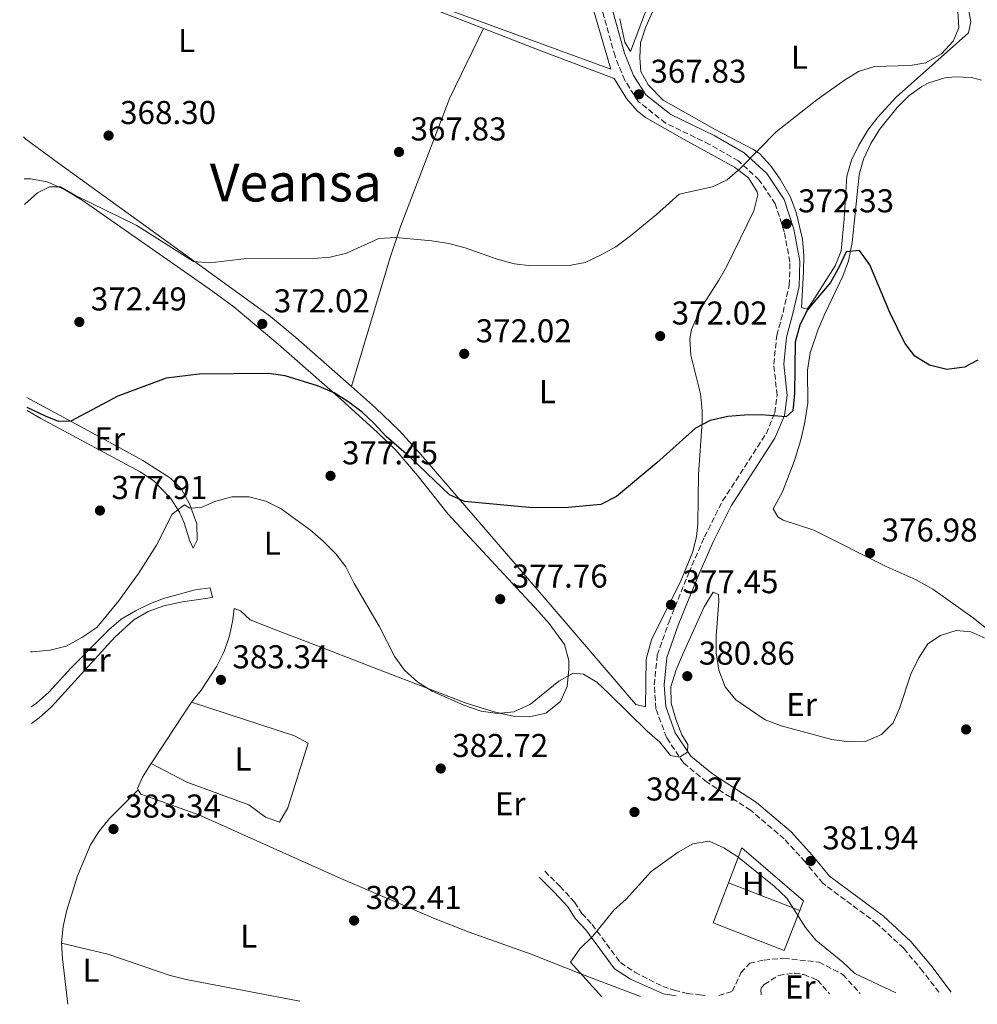
# Model space of a CAD drawing. Units: metres. Extents: x 594023 to 597488, y 4712875 to 4715235.
# Drawn here: x 594050 to 594341, y 4712875 to 4713174 of the extents above; entities that cross this region are included whole.
import ezdxf
from ezdxf.enums import TextEntityAlignment as Align

# ---------------------------------------------------------------- set-up
doc = ezdxf.new("R2010")
doc.units = ezdxf.units.M
doc.header["$MEASUREMENT"] = 0
doc.linetypes.add('DGN Style 1', pattern=[1.045693079995523, 0.001739921930109024, -1.043953158065414])
doc.linetypes.add('DGN Style 3', pattern=[2.435890702152634, 1.739921930109024, -0.6959687720436097])
for name, color, linetype, lineweight in [('Camino', 7, 'DGN Style 3', 0), ('Cauce permanente no visto', 142, 'DGN Style 1', 13), ('Cota de punto acotado terreno', 7, 'Continuous', 0), ('Curva de nivel directora', 30, 'Continuous', 30), ('Curva de nivel intermedia', 30, 'Continuous', 0), ('Etiqueta de uso rústico', 92, 'Continuous', 0), ('Línea  de muro-pared o tapia', 1, 'Continuous', 13), ('Línea de cambio de uso (parcela vista)', 92, 'Continuous', 0), ('Línea de muro de contención', 1, 'Continuous', 13), ('Línea telefónica', 7, 'Continuous', 0), ('Margen derecho', 7, 'Continuous', 0), ('Nave industrial', 1, 'Continuous', 13), ('Punto acotado terreno (símbolo)', 7, 'Continuous', 0), ('Texto de Área (paraje) menor', 7, 'Continuous', 0)]:
    doc.layers.add(name, color=color, linetype=linetype, lineweight=lineweight)
doc.styles.add('Style-Arial', font='arial.ttf')

# ---------------------------------------------------------------- blocks, each defined once
blk = doc.blocks.new('5PATER')
at = {"layer": 'Cauce permanente no visto', "linetype": 'Continuous', "lineweight": 0}
h = blk.add_hatch(color=51, dxfattribs=at)
edge = h.paths.add_edge_path()
edge.add_ellipse((0, 0), major_axis=(-0.1095731443231308, -0.1110710700762829), ratio=0.9994222409660317, start_angle=0, end_angle=360)

msp = doc.modelspace()

# ---------------------------------------------------------------- linework, layer by layer
at = {"layer": 'Camino', "color": 7, "linetype": 'DGN Style 3', "lineweight": 0}
for points in [[(594329.0200000004, 4712879.090000001, 384.3800000000047), (594324.1599999986, 4712885.45, 383.7899999999936), (594318.3099999992, 4712892.450000001, 383.1900000000024), (594310.2800000005, 4712899.920000001, 383.1900000000024), (594293.7399999979, 4712912.189999999, 382.5800000000019), (594288.3700000012, 4712918.700000001, 381.979999999996), (594282.0399999989, 4712925.690000001, 381.0700000000071), (594271.8099999985, 4712934.36, 380.7599999999949), (594258.44, 4712943.010000001, 380.4600000000065), (594251.3900000001, 4712948.790000001, 379.8600000000007), (594246.2600000004, 4712956.510000001, 379.2500000000001), (594243.0599999975, 4712965.220000002, 378.9499999999972), (594242.5399999989, 4712972.480000001, 378.9499999999972), (594243.4599999997, 4712981.449999999, 378.6399999999995), (594247.0399999982, 4712991.65, 378.3399999999966), (594253.0199999996, 4713006.460000001, 377.1300000000048), (594257.8099999975, 4713017.390000001, 376.8300000000016), (594263.3199999993, 4713028.32, 376.2200000000013), (594276.5399999982, 4713048.740000002, 375.9199999999984), (594279.1700000013, 4713055.050000002, 375.3099999999978), (594279.8700000008, 4713060.390000002, 375.0099999999949), (594278.8500000016, 4713069.83, 374.1000000000059), (594279.769999998, 4713078.560000001, 374.1000000000059), (594281.6700000024, 4713085.590000001, 374.1000000000059), (594283.5700000002, 4713093.840000001, 373.8000000000029), (594283.7800000003, 4713100.87, 373.1900000000024), (594282.03, 4713110.07, 371.9799999999959), (594279.320000001, 4713118.53, 371.3800000000047), (594274.4400000017, 4713125.779999999, 370.1699999999983), (594268.1099999994, 4713131.560000001, 370.1699999999983), (594259.3599999986, 4713136.600000001, 369.5599999999977), (594245.9999999988, 4713143.07, 368.3500000000058), (594237.730000001, 4713149.57, 368.050000000003), (594233.569999999, 4713156.090000001, 367.7400000000052), (594230.6299999976, 4713163.340000002, 367.7400000000052), (594222.7199999972, 4713191.890000002, 365.9299999999931)], [(594209.3299999984, 4712915.84, 384.1000000000059), (594213.9599999997, 4712911.270000001, 384.3999999999942), (594218.3500000021, 4712906.440000001, 384.3999999999942), (594220.5500000013, 4712903.060000001, 384.3999999999942), (594223.7099999996, 4712899.690000001, 384.3999999999942), (594232.2500000002, 4712888.100000001, 385), (594236.629999999, 4712885.220000003, 385), (594245.1299999994, 4712880.900000001, 385), (594248.6499999977, 4712879.699999999, 385), (594252.6099999984, 4712878.760000001, 385), (594256.2600000006, 4712878.350000001, 385.3099999999977), (594258.3000000013, 4712878.119999999, 385.6000000000058)], [(594262.1399999991, 4712878.17, 386.3600000000007), (594266.2600000007, 4712879.400000002, 385.4499999999972), (594268.8899999993, 4712884.990000002, 385.4499999999972), (594271.5399999982, 4712887.910000001, 385.4499999999972), (594275.8999999989, 4712888.900000001, 385.4499999999972), (594281.9499999996, 4712889.42, 385.4499999999972), (594292.6200000002, 4712888.270000001, 385.4499999999972), (594299.9099999992, 4712884.430000001, 385.4499999999972), (594305.05, 4712878.760000001, 386.4600000000065)], [(594274.9800000002, 4712878.350000001, 386.3399999999966), (594274.969999999, 4712880.290000001, 386.3399999999966), (594275.9300000002, 4712881.500000001, 386.3399999999966), (594280.2799999998, 4712884.189999999, 386.3399999999966), (594285.1200000013, 4712884.940000001, 386.3399999999966), (594288.0300000014, 4712884.470000002, 386.3399999999966), (594292.1599999998, 4712882.800000002, 386.3399999999966), (594295.7699999998, 4712878.640000002, 386.8500000000059)]]:
    msp.add_polyline3d(points, dxfattribs=at)
at = {"layer": 'Curva de nivel directora', "color": 30, "linetype": 'Continuous', "lineweight": 30, "elevation": 374.9999999999999, "flags": 128}
msp.add_lwpolyline([(594340.8299999987, 4713071.039999999), (594336.7499999994, 4713068.910000003), (594331.4199999986, 4713068.260000002), (594326.1999999994, 4713069.590000001), (594321.7200000001, 4713072.300000003), (594318.6199999999, 4713076.220000001), (594314.0899999992, 4713085.53), (594308.0599999987, 4713100.01), (594304.9299999995, 4713104.340000002), (594300.839999999, 4713103.95), (594298.7400000002, 4713099.400000001), (594296.04, 4713094.620000001), (594289.0199999994, 4713086.270000001), (594286.82, 4713081.67), (594285.3499999993, 4713076.570000002), (594285.1900000006, 4713060.940000001), (594284.5999999982, 4713055.730000001), (594282.6200000001, 4713053.86), (594275.0499999995, 4713054.440000001), (594269.9699999989, 4713054.41), (594264.8799999994, 4713054.01), (594259.5499999986, 4713052.74), (594255.1099999994, 4713050.440000001), (594243.3300000001, 4713039.930000001), (594231.0700000002, 4713029.640000002), (594226.3200000003, 4713027.260000002), (594216.3699999994, 4713026.350000001), (594205.5699999989, 4713026.270000001), (594184.8800000001, 4713028.16), (594180.3200000003, 4713030.210000002), (594168.8099999991, 4713041.220000003), (594161.0899999988, 4713047.880000001), (594157.4700000001, 4713051.83), (594153.7999999998, 4713055.230000001), (594149.4900000005, 4713058.490000002), (594145.2799999993, 4713061.180000001), (594140.2900000005, 4713063.279999999), (594130.469999999, 4713066.33), (594125.5199999983, 4713067.040000001), (594104.2999999997, 4713066.810000001), (594094.269999998, 4713065.640000002), (594079.5699999996, 4713060.17), (594065.3000000002, 4713052.580000001), (594061.5799999986, 4713052.440000001), (594057.6, 4713054.029999999), (594052.0599999989, 4713056.710000002)], dxfattribs=at)
at = {"layer": 'Curva de nivel intermedia', "color": 30, "linetype": 'Continuous', "lineweight": 0, "flags": 128}
for points, elevation in [([(594334.8000000004, 4713177.029999999), (594335.1, 4713172.039999999), (594333.360000001, 4713167.970000001), (594329.7900000013, 4713164.099999999), (594325.0900000008, 4713161.350000001), (594320.2500000015, 4713160.579999999), (594309.4600000001, 4713160.279999999), (594304.6299999999, 4713158.759999999), (594300.3700000019, 4713156.140000001), (594291.9200000007, 4713150.09), (594279.5500000012, 4713140.390000001), (594268.6900000004, 4713129.3), (594264.7400000008, 4713125.8), (594260.2000000012, 4713123.710000002), (594250.1200000006, 4713121.51), (594243.2100000016, 4713115.27), (594235.3100000002, 4713108.779999998), (594230.86, 4713105.529999998), (594226.4099999998, 4713103.019999999), (594221.5800000017, 4713100.759999999), (594216.6700000011, 4713099.779999999), (594205.0900000005, 4713099.679999999), (594200.1300000007, 4713100.369999999), (594195.1600000019, 4713101.65), (594185.0900000002, 4713105.159999999), (594180.1200000015, 4713106.500000001), (594175.0300000019, 4713107.34), (594164.1100000008, 4713108.269999999), (594158.9000000006, 4713108), (594149.1200000016, 4713103.609999998), (594144.1600000019, 4713102.34), (594139.1799999997, 4713101.939999999), (594117.8700000015, 4713101.829999999), (594107.5800000008, 4713100.66), (594102.5899999996, 4713101.02), (594085.4000000011, 4713111.960000001), (594066.5400000006, 4713121.159999999), (594062.1799999998, 4713123.74), (594058.8300000015, 4713123.720000001), (594055.2400000019, 4713121.84), (594051.4199999997, 4713118.470000001), (594051.2300000018, 4713118.329999999)], 370.0000000000001), ([(594053.0600000003, 4712982.5), (594053.6000000011, 4712982.5), (594059.0500000005, 4712983.029999999), (594063.9099999998, 4712984.199999998), (594068.7100000011, 4712986.8), (594073.2800000019, 4712989.92), (594079.8100000009, 4712997.849999999), (594085.8900000006, 4713006.250000001), (594091.3199999998, 4713014.840000001), (594096.1700000003, 4713024.279999999), (594099.8800000006, 4713027.160000001), (594101.49, 4713026.170000001), (594104.9700000001, 4713026.32), (594109.4200000004, 4713028.199999998), (594114.2400000016, 4713029.539999999), (594119.500000001, 4713029.519999999), (594124.5500000003, 4713028.260000001), (594129.2599999999, 4713025.890000002), (594138.1200000001, 4713019.42), (594141.9900000015, 4713016.09), (594145.8499999995, 4713012.27), (594148.8500000011, 4713008.26), (594151.3600000013, 4713003.24), (594159.0200000014, 4712990.32), (594163.7599999999, 4712980.98), (594166.7300000006, 4712976.960000001), (594170.7200000002, 4712973.310000001), (594175.0800000011, 4712970.51), (594184.7100000002, 4712966.289999999), (594190.020000001, 4712964.49), (594194.9699999997, 4712963.769999999), (594199.9500000019, 4712964.27), (594204.9200000007, 4712966.640000001), (594213.5400000018, 4712973.55), (594217.8900000014, 4712976.02), (594221.1000000011, 4712975.699999998), (594225.0799999998, 4712973.239999999), (594228.75, 4712969.84), (594240.4100000008, 4712958.429999999), (594244.28, 4712955.099999999), (594247.520000001, 4712951.029999998), (594250.2600000014, 4712950.55), (594252.5999999995, 4712952.05), (594252.7200000001, 4712954.400000001), (594250.9699999999, 4712957.249999999), (594249.0800000011, 4712962.079999999), (594247.6900000009, 4712966.909999999), (594247.5900000003, 4712971.909999999), (594249.1600000017, 4712977.01), (594251.2100000012, 4712981.810000001), (594257.7100000012, 4712996.109999999), (594260.4100000013, 4713000.59), (594262.0300000019, 4712999.859999998), (594262.1600000014, 4712997.869999998), (594261.3500000001, 4712987.199999998), (594261.3600000013, 4712982.199999998), (594262.1799999994, 4712976.930000001), (594264.1300000006, 4712971.889999999), (594267.3200000003, 4712967.949999998), (594276.2000000007, 4712961.810000001), (594281.0800000001, 4712960.05), (594296.5000000006, 4712955.880000001), (594301.7100000008, 4712955.159999999), (594306.7100000009, 4712955.26), (594311.5800000012, 4712957.409999999), (594315.1599999998, 4712960.98), (594317.0399999997, 4712965.289999999), (594320.4600000017, 4712975.73), (594322.9100000014, 4712980.699999998), (594325.6100000015, 4712984.9), (594329.4500000017, 4712987.430000001), (594334.2200000016, 4712988.939999999), (594338.7499999999, 4712988.600000001), (594343.3099999997, 4712986.55)], 380.0000000000001), ([(594226.610000001, 4712877.679999999), (594217.1000000002, 4712888.210000001), (594219.9400000012, 4712892.319999999), (594223.8799999995, 4712896.179999999), (594230.29, 4712904.029999999), (594234.0499999997, 4712907.33), (594241.6400000004, 4712915.75), (594249.8400000011, 4712921.699999998), (594254.2700000014, 4712924.210000001), (594259.2100000011, 4712925.029999998), (594263.7199999995, 4712922.999999999), (594267.9700000007, 4712920.220000001), (594279.0000000013, 4712911.359999998), (594282.8700000005, 4712907.659999999), (594288.5000000009, 4712898.759999999), (594291.6500000001, 4712894.880000001), (594299.8399999999, 4712888.269999999), (594303.4600000009, 4712884.82), (594315.8799999995, 4712878.91)], 384.9999999999999)]:
    msp.add_lwpolyline(points, dxfattribs=dict(at, elevation=elevation))
at = {"layer": 'Línea  de muro-pared o tapia', "color": 1, "linetype": 'Continuous', "lineweight": 13, "elevation": 386.4100000000035, "flags": 128}
msp.add_lwpolyline([(594265.1100000005, 4712912.310000001), (594269.1799999997, 4712922.99), (594287.9199999999, 4712906.850000001), (594286.7199999997, 4712903.939999999)], dxfattribs=at)
at = {"layer": 'Línea de cambio de uso (parcela vista)', "color": 92, "linetype": 'Continuous', "lineweight": 0, "extrusion": (-0.0455424653930166, 0.03605445184185948, 0.9983115547504742), "elevation": 143248.2337720026, "flags": 128}
msp.add_lwpolyline([(-4063943.098188027, -2455374.409922617), (-4063942.79208347, -2455374.409922617), (-4063920.910017882, -2455372.516194645)], dxfattribs=at)
at = {"layer": 'Línea de cambio de uso (parcela vista)', "color": 92, "linetype": 'Continuous', "lineweight": 0, "extrusion": (0.1856614890842034, -0.03297717402658886, 0.982060241260309), "elevation": -44748.61207106661, "flags": 128}
msp.add_lwpolyline([(4744156.167553292, 235074.8402245891), (4744151.496840104, 235073.7265647186), (4744138.232848488, 235069.5901137707)], dxfattribs=at)
at = {"layer": 'Línea de cambio de uso (parcela vista)', "color": 92, "linetype": 'Continuous', "lineweight": 0}
for points in [[(594049.8099999996, 4713222.600000001, 367.179999999993), (594051.0199999996, 4713223.75, 367.179999999993), (594054.4000000004, 4713225.949999999, 367.179999999993), (594059.3899999997, 4713226.51, 367.3800000000047), (594067.54, 4713224.980000001, 367.4799999999959), (594072.3600000005, 4713223.58, 367.4799999999959), (594075.0099999999, 4713222.42, 367.4799999999959), (594095.9400000004, 4713210.960000001, 367.3600000000006), (594104.7599999999, 4713206.27, 366.7100000000065), (594113.1500000004, 4713202.279999999, 366.2700000000041), (594136.5, 4713193.33, 366), (594166.8600000005, 4713181.100000001, 365.679999999993), (594190.7300000006, 4713171.800000001, 366.1999999999971)], [(594243.0599999996, 4713185.24, 365.8000000000029), (594235.29, 4713164.800000001, 366.570000000007), (594233.5700000003, 4713167.689999999, 366.2700000000041), (594232.0800000001, 4713174.710000001, 366.2700000000041)], [(594337.9400000004, 4713178.180000001, 370.2100000000065), (594338.6900000004, 4713173.82, 370.2100000000065), (594337.9800000006, 4713170.430000001, 370.2100000000065), (594316.0499999998, 4713150.890000001, 370.4799999999959), (594310.5, 4713144.84, 370.5099999999948), (594307.4600000001, 4713140.9, 370.7899999999936), (594304.7300000006, 4713136.33, 371.1199999999953), (594302.5099999999, 4713131.76, 371.3800000000047), (594301.0899999999, 4713126.99, 371.6499999999942), (594300.2400000002, 4713114.02, 372.3300000000018), (594299.3200000003, 4713104.32, 373.5399999999936), (594297.4800000006, 4713099.75, 373.8899999999995), (594290.6399999997, 4713088.869999999, 374.0500000000029), (594289, 4713086.58, 373.8399999999965), (594287.2999999998, 4713087.060000001, 373.5399999999936), (594287.9100000003, 4713097.859999999, 372.929999999993), (594287.9500000002, 4713102.810000001, 372.6300000000047), (594287.5300000003, 4713107.77, 372.5299999999988), (594285.7000000002, 4713115.880000001, 372.3300000000018), (594283.9199999999, 4713120.529999999, 371.8099999999977), (594280.7999999998, 4713126.029999999, 371.1199999999953), (594277.8899999997, 4713130.199999999, 370.6300000000047), (594274.4800000006, 4713133.810000001, 370.1399999999995), (594272.5099999999, 4713135.189999999, 369.8999999999942), (594260.8499999996, 4713141.189999999, 368.6900000000023), (594245.2999999998, 4713150.07, 368.3899999999995), (594240.6699999999, 4713154.65, 368.0899999999965), (594238.4699999997, 4713158.76, 367.7799999999988), (594238.2000000002, 4713162.869999999, 367.7799999999988), (594238.4199999999, 4713167.480000001, 367.7799999999988), (594240.0099999999, 4713172.26, 367.7100000000065), (594242, 4713176.82, 367.5500000000029)], [(594190.7300000006, 4713171.800000001, 366.1999999999971), (594180.4900000002, 4713150.74, 366.6499999999942), (594165.5, 4713111.680000001, 369.5), (594162.2999999998, 4713102.24, 370.1300000000047), (594150.5899999999, 4713063.029999999, 372.2799999999988)], [(594190.7300000006, 4713171.800000001, 366.1999999999971), (594207.5999999996, 4713165.220000001, 366.570000000007), (594230.4199999999, 4713156.619999999, 367.7899999999936), (594234.0800000001, 4713150.58, 367.7899999999936), (594237.4100000003, 4713146.83, 368.1600000000035), (594239.9299999997, 4713144.800000001, 368.3899999999995), (594251.5899999999, 4713138.08, 368.6900000000023), (594266.9000000004, 4713129.680000001, 369.9100000000035), (594271.1600000003, 4713126.430000001, 370.2599999999948), (594273.8099999996, 4713122.180000001, 370.5), (594273.9699999997, 4713121.230000001, 370.5099999999948), (594272.7599999999, 4713116.41, 370.5099999999948), (594264.6399999997, 4713099.619999999, 370.5099999999948), (594262.1299999999, 4713095.350000001, 370.7100000000065), (594256.8099999996, 4713086.939999999, 371.7799999999988), (594253.8499999996, 4713080.380000001, 372.6100000000006), (594253.3700000001, 4713077.52, 372.929999999993), (594253.7000000002, 4713072.550000001, 373.4100000000035), (594256.6100000005, 4713060.82, 373.8399999999965), (594257.1299999999, 4713055.83, 373.9900000000052), (594257.1399999997, 4713052.34, 374.1499999999942), (594256.0099999999, 4713036.34, 375.3600000000006), (594255.7599999999, 4713021.390000001, 376.570000000007), (594255.3799999999, 4713017.439999999, 376.8699999999953), (594254.1399999997, 4713012.609999999, 377.070000000007), (594250.6100000005, 4713004.09, 377.1699999999983), (594241.6900000004, 4712986.100000001, 378.2599999999948), (594240.0700000003, 4712980.289999999, 378.3899999999995), (594239.9100000003, 4712965.75, 378.3899999999995), (594236.9900000002, 4712966.460000001, 378.3899999999995), (594229.1200000001, 4712975.560000001, 378.2899999999936), (594209.6900000004, 4712998.300000001, 376.2700000000041), (594171.0700000003, 4713043.119999999, 374.0299999999988), (594165.0899999999, 4713049.710000001, 373.5599999999977), (594157.8799999999, 4713056.600000001, 372.8999999999942), (594150.5899999999, 4713063.029999999, 372.2799999999988)], [(594357.3300000001, 4712978.470000001, 379.4900000000052), (594339.4199999999, 4712992.83, 378.1900000000023), (594327.2100000001, 4713001.550000001, 377.5099999999948), (594322.1200000001, 4713004.380000001, 377.2799999999988), (594312.9800000006, 4713008.449999999, 377.1300000000047), (594291.0499999998, 4713019.480000001, 378.0800000000018), (594281.6799999997, 4713022.439999999, 378.6600000000035), (594280.1299999999, 4713023.539999999, 378.6900000000023), (594278.6600000003, 4713025.960000001, 378.6900000000023), (594281.54, 4713031.060000001, 378.6900000000023), (594285.0099999999, 4713040.34, 378.2299999999959), (594287.0300000003, 4713046.84, 377.7799999999988), (594288.1799999997, 4713051.710000001, 377.4499999999971), (594289.1500000004, 4713057.99, 377.1699999999983), (594289.0599999996, 4713067.99, 377.1699999999983), (594289.9100000003, 4713073.34, 377.1699999999983), (594292.2400000002, 4713080.140000001, 376.8699999999953), (594294.3399999999, 4713085.16, 376.2700000000041), (594299.8499999996, 4713096.57, 375.0500000000029), (594301.54, 4713101.279999999, 374.5899999999965), (594302.7000000002, 4713106.76, 374.1499999999942), (594304.7800000003, 4713127.369999999, 372.929999999993), (594306.0599999996, 4713132.15, 372.6300000000047), (594308.3600000005, 4713136.84, 372.3300000000018), (594310.9600000001, 4713141.119999999, 372.0200000000041), (594316.2999999998, 4713147.779999999, 371.7200000000012), (594319.8600000005, 4713151.300000001, 371.7200000000012), (594323.8700000001, 4713154.220000001, 371.7200000000012), (594325.9500000002, 4713155.34, 371.7200000000012), (594330.8099999996, 4713156.789999999, 371.7200000000012), (594333.9299999997, 4713157.08, 371.7200000000012), (594338.9199999999, 4713156.960000001, 371.7200000000012), (594341.9299999997, 4713156.15, 371.7200000000012)], [(594150.5899999999, 4713063.029999999, 372.2799999999988), (594133.6699999999, 4713077.939999999, 370.8600000000006), (594125.9600000001, 4713084.279999999, 370.3300000000018), (594098.4100000003, 4713104.310000001, 369), (594061.6299999999, 4713130.890000001, 368.25), (594051.7100000001, 4713138.230000001, 368.0899999999965), (594050.9500000002, 4713138.890000001, 368.0800000000018)], [(594051.1200000001, 4713126.15, 369), (594053.2300000006, 4713126.119999999, 369), (594058.1299999999, 4713125.189999999, 369.25), (594063.4000000004, 4713122.9, 369.7299999999959), (594068.7699999996, 4713119.66, 370.2100000000065), (594107.4100000003, 4713092.77, 371.8600000000006), (594114.8200000003, 4713087.310000001, 372.2200000000012), (594128.3600000005, 4713075.880000001, 372.929999999993), (594147.3399999999, 4713059.27, 374.1499999999942), (594158.4400000004, 4713049.199999999, 374.6999999999971), (594164.1399999997, 4713043.609999999, 375.0500000000029), (594170.6799999997, 4713036.060000001, 375.6000000000058), (594179.9800000006, 4713024.310000001, 376.4400000000023), (594207.4100000003, 4712994.76, 378.3899999999995), (594210.6699999999, 4712991.060000001, 378.5299999999988), (594215.3300000001, 4712984.76, 378.9900000000052), (594216.5800000001, 4712979.91, 379.5800000000018), (594216.5899999999, 4712977.26, 379.8999999999942), (594216.1299999999, 4712971.92, 380.5099999999948), (594214.0599999996, 4712967.42, 381.1000000000058), (594209.6299999999, 4712963.9, 380.8099999999977), (594204.6500000004, 4712962.720000001, 380.3000000000029), (594199.6699999999, 4712962.92, 379.9100000000035), (594193.8899999997, 4712964.289999999, 379.8999999999942), (594185.3899999997, 4712966.92, 379.8999999999942), (594160.0999999996, 4712976.600000001, 380.0200000000041), (594136.8399999999, 4712985.58, 382.3800000000047), (594127.54, 4712989.180000001, 382.9199999999983), (594119.8399999999, 4712992.25, 382.929999999993), (594116.9199999999, 4712994.9, 382.929999999993), (594114.9699999997, 4712995.619999999, 382.6300000000047), (594114.5099999999, 4712992.220000001, 382.929999999993), (594113.5599999996, 4712987.369999999, 382.6300000000047), (594111.9500000002, 4712982.640000001, 382.5200000000041), (594109.7199999997, 4712978.16, 382.4199999999983), (594104.9299999997, 4712970.850000001, 382.320000000007), (594101.9900000002, 4712967.189999999, 382.3000000000029)], [(594052.0700000003, 4713055.82, 375.4400000000023), (594056.2100000001, 4713053.32, 375.5599999999977), (594086.4100000003, 4713037.140000001, 378.0800000000018), (594090.54, 4713034.380000001, 378.5399999999936), (594095.6600000003, 4713029.189999999, 379.2899999999936), (594098.3300000001, 4713024.91, 379.820000000007), (594099.8099999996, 4713021.699999999, 380.1999999999971), (594101.4600000001, 4713016.140000001, 380.7400000000052), (594102.5199999996, 4713013.970000001, 380.8099999999977), (594103.7199999997, 4713016.4, 380.5099999999948), (594103.6200000001, 4713021.380000001, 380.0399999999936), (594101.3600000005, 4713027.460000001, 379.3099999999977), (594098.9400000004, 4713031.859999999, 378.6699999999983), (594095.6200000001, 4713035.25, 378.0800000000018), (594087.2199999997, 4713040.609999999, 376.9799999999959), (594079.0899999999, 4713045.07, 376.1399999999995), (594052.0199999996, 4713059.730000001, 374.2899999999936)], [(594053.3600000005, 4712960.680000001, 381.6199999999953), (594055.6900000004, 4712962.42, 381.5), (594059.4299999997, 4712965.76, 381.4199999999983), (594078.7100000001, 4712986.970000001, 381.4100000000035), (594084.4699999997, 4712992.16, 381.4499999999971), (594088.8300000001, 4712994.730000001, 381.5599999999977), (594093.5499999998, 4712996.51, 381.6900000000023), (594099.2800000003, 4712997.699999999, 382), (594108.4100000003, 4712998.980000001, 382.320000000007), (594107.6699999999, 4713001.880000001, 382.320000000007), (594103.0700000003, 4713001.369999999, 382.0200000000041), (594093.4800000006, 4712998.699999999, 381.3800000000047), (594089.5300000003, 4712997.180000001, 381.1100000000006), (594084.9500000002, 4712994.980000001, 380.7899999999936), (594080.6600000003, 4712992.390000001, 380.4799999999959), (594076.8399999999, 4712989.220000001, 380.2100000000065), (594073.2100000001, 4712985.560000001, 380.1300000000047), (594065.4000000004, 4712977.67, 380.5099999999948), (594058.6699999999, 4712970.199999999, 380.9700000000012), (594054.9500000002, 4712966.9, 381.1100000000006), (594053.29, 4712965.779999999, 381.1100000000006)], [(594101.9900000002, 4712967.189999999, 382.3000000000029), (594133.2999999998, 4712956.939999999, 382.9100000000035), (594137.4299999997, 4712954.779999999, 382.9100000000035), (594131.2400000002, 4712935.119999999, 382.9100000000035), (594128.6799999997, 4712930.779999999, 382.9100000000035), (594124.4400000004, 4712932.279999999, 382.9100000000035), (594119.3600000005, 4712936.029999999, 382.9100000000035), (594100.5499999998, 4712942.91, 382.9100000000035), (594089.7000000002, 4712948.619999999, 382.9100000000035)], [(594089.7000000002, 4712948.619999999, 382.4100000000035), (594089.5999999996, 4712948.470000001, 382.4100000000035), (594087.1100000005, 4712944.439999999, 382.5299999999988), (594085.5599999996, 4712940.99, 382.6300000000047), (594085.7699999996, 4712940.619999999, 382.6300000000047)], [(594085.7699999996, 4712940.619999999, 382.6300000000047), (594077.0999999996, 4712931.850000001, 382.6300000000047), (594073.9100000003, 4712928.050000001, 382.5899999999965), (594071.3099999996, 4712923.83, 382.4799999999959), (594067.3600000005, 4712914.5, 382.1900000000023), (594064.1500000004, 4712904.07, 381.8999999999942), (594063.04, 4712899.119999999, 381.7799999999988), (594062.5099999999, 4712894.16, 381.6300000000047), (594062.5099999999, 4712894.01, 381.6300000000047)], [(594085.7699999996, 4712940.619999999, 382.6300000000047), (594086.5800000001, 4712939.230000001, 382.6300000000047), (594090.0800000001, 4712938.07, 382.6300000000047), (594104.2000000002, 4712933.01, 382.6300000000047), (594147.3799999999, 4712913.630000001, 382.6300000000047), (594175.4500000002, 4712901.609999999, 382.6300000000047), (594186.3499999996, 4712897.390000001, 382.6999999999971), (594205.2000000002, 4712890.720000001, 383.0899999999965), (594220.75, 4712884.550000001, 383.4600000000065), (594238.3600000005, 4712877.84, 385.570000000007)], [(594134.8600000005, 4712876.42, 381.7299999999959), (594100.4199999999, 4712883.02, 380.5200000000041), (594095.5599999996, 4712884.180000001, 380.3999999999942), (594076.5999999996, 4712890.65, 380.8399999999965), (594062.5099999999, 4712894.01, 381.6300000000047)]]:
    msp.add_polyline3d(points, dxfattribs=at)
at = {"layer": 'Línea de muro de contención', "color": 1, "linetype": 'Continuous', "lineweight": 13, "extrusion": (-0.00437426426809637, 0.04620760378648729, 0.9989222808429211), "elevation": 215551.6116024733, "flags": 128}
msp.add_lwpolyline([(-1035761.511693609, -4631220.481679834), (-1035772.086560189, -4631165.541582484), (-1035717.48780761, -4631191.611197305)], dxfattribs=at)
at = {"layer": 'Línea telefónica', "color": 7, "linetype": 'Continuous', "lineweight": 0, "extrusion": (0.02556516165678989, 0.05507056149469241, 0.9981551261032132), "elevation": 275121.495944641, "flags": 128}
msp.add_lwpolyline([(1445551.918588968, -4517007.38865301), (1445348.952818316, -4516872.990835896), (1445275.732212829, -4516729.534342383)], dxfattribs=at)
at = {"layer": 'Margen derecho', "color": 7, "linetype": 'Continuous', "lineweight": 0}
for points in [[(594332.760000002, 4712879.140000001, 384.5399999999937), (594326.5100000001, 4712887.33, 383.7899999999936), (594320.4899999985, 4712894.520000001, 383.1900000000024), (594312.1999999982, 4712902.230000002, 383.1900000000024), (594295.8199999988, 4712914.380000004, 382.5800000000019), (594290.6399999999, 4712920.660000001, 381.979999999996), (594284.1299999988, 4712927.850000001, 381.0700000000071), (594273.6099999979, 4712936.77, 380.7599999999949), (594260.2100000002, 4712945.440000001, 380.4600000000065), (594253.6299999976, 4712950.82, 379.8600000000007), (594248.9499999993, 4712957.880000001, 379.2500000000001), (594246.019999999, 4712965.860000002, 378.9499999999972), (594245.5499999997, 4712972.440000001, 378.9499999999972), (594246.4100000003, 4712980.790000002, 378.6399999999995), (594249.8500000001, 4712990.590000001, 378.3399999999966), (594255.78, 4713005.300000001, 377.1300000000048), (594260.5199999987, 4713016.11, 376.8300000000016), (594265.9299999999, 4713026.820000002, 376.2200000000013), (594279.199999998, 4713047.34, 375.9199999999984), (594282.0900000003, 4713054.270000001, 375.3099999999978), (594282.8900000005, 4713060.350000001, 375.0099999999949), (594281.8700000013, 4713069.83, 374.1000000000059), (594282.7299999996, 4713078.010000001, 374.1000000000059), (594284.5899999993, 4713084.870000001, 374.1000000000059), (594286.5599999984, 4713093.460000001, 373.8000000000029), (594286.7799999998, 4713101.109999999, 373.1900000000024), (594284.9400000002, 4713110.810000001, 371.9799999999959), (594282.05, 4713119.850000001, 371.3800000000047), (594276.7199999992, 4713127.750000001, 370.1699999999983), (594269.8900000007, 4713133.990000002, 370.1699999999983), (594260.7600000022, 4713139.250000001, 369.5599999999977), (594247.6000000016, 4713145.630000002, 368.3500000000058), (594239.9799999995, 4713151.610000002, 368.050000000003), (594236.2499999991, 4713157.470000002, 367.7400000000052), (594233.4699999985, 4713164.310000001, 367.7400000000052), (594225.5899999995, 4713192.77, 365.9299999999931)], [(594207.5699999994, 4712914.070000002, 384.1000000000059), (594212.1499999971, 4712909.53, 384.3999999999942), (594216.3599999981, 4712904.910000003, 384.3999999999942), (594218.5699999987, 4712901.51, 384.3999999999942), (594221.7899999997, 4712898.080000001, 384.3999999999942), (594230.5100000014, 4712886.26, 385), (594235.3700000006, 4712883.050000002, 385), (594245.3099999982, 4712878.640000002, 385), (594249.2399999977, 4712877.990000002, 386.1999999999972)]]:
    msp.add_polyline3d(points, dxfattribs=at)
at = {"layer": 'Nave industrial', "color": 1, "linetype": 'Continuous', "lineweight": 13, "elevation": 389.2899999999937, "flags": 128}
msp.add_lwpolyline([(594286.7199999997, 4712903.939999999), (594282.0099999999, 4712891.779999999), (594260.4100000003, 4712900.15), (594265.1100000005, 4712912.310000001), (594286.7199999997, 4712903.939999999)], close=True, dxfattribs=at)
at = {"layer": 'Nave industrial', "color": 1, "linetype": 'Continuous', "lineweight": 13, "elevation": 389.2899999999936, "flags": 128}
for points in [[(594286.7199999997, 4712903.939999999), (594282.0099999999, 4712891.779999999), (594260.4100000003, 4712900.15), (594265.1100000005, 4712912.310000001)], [(594265.1100000005, 4712912.310000001), (594286.7199999997, 4712903.939999999)]]:
    msp.add_lwpolyline(points, dxfattribs=at)

# ---------------------------------------------------------------- block references
at = {"layer": 'Punto acotado terreno (símbolo)', "color": 7, "linetype": 'Continuous', "lineweight": 0, "xscale": 10, "yscale": 10, "zscale": 10}
for p in [(594237.8799999985, 4713151.800000001, 367.8300000000022), (594076.8099999991, 4713139.279999999, 368.3000000000034), (594165.0300000017, 4713134.290000001, 367.8300000000022), (594282.7499999999, 4713112.460000002, 372.3300000000018), (594067.9299999987, 4713082.670000002, 372.4799999999959), (594123.5100000009, 4713082.09, 372.0200000000041), (594244.3500000016, 4713078.390000001, 372.0200000000041), (594184.8299999987, 4713072.990000002, 372.0200000000041), (594144.2199999976, 4713035.930000001, 377.4499999999971), (594074.1900000017, 4713025.390000001, 377.910000000004), (594308.0900000001, 4713012.490000002, 376.9799999999964), (594195.7699999999, 4712998.500000001, 377.7599999999948), (594247.6299999983, 4712996.790000001, 377.4499999999971), (594110.9299999991, 4712973.980000001, 383.339999999997), (594252.5900000005, 4712975.100000001, 380.8600000000006), (594337.269999998, 4712958.930000001, 383.8000000000029), (594177.6900000017, 4712947.050000002, 382.7200000000017), (594236.5500000007, 4712933.84, 384.2700000000045), (594078.2999999999, 4712928.660000001, 383.339999999997), (594290.1000000013, 4712918.990000002, 381.9400000000023), (594151.3799999993, 4712900.880000002, 382.410000000004)]:
    msp.add_blockref('5PATER', p, dxfattribs=at)

# ---------------------------------------------------------------- texts
at = {"layer": 'Cota de punto acotado terreno', "color": 7, "linetype": 'Continuous', "lineweight": 0, "style": 'Style-Arial'}
for s, p in [('367.83', (594241.3799999993, 4713155.300000001, 367.8300000000018)), ('368.30', (594080.3099999975, 4713142.779999998, 368.3000000000029)), ('367.83', (594168.53, 4713137.79, 367.8300000000018)), ('372.33', (594286.2500000002, 4713115.960000002, 372.3300000000018)), ('372.49', (594071.4299999995, 4713086.170000001, 372.4799999999959)), ('372.02', (594127.0100000018, 4713085.59, 372.0200000000041)), ('372.02', (594247.8500000021, 4713081.890000001, 372.0200000000041)), ('372.02', (594188.329999997, 4713076.49, 372.0200000000041)), ('377.45', (594147.7199999981, 4713039.429999999, 377.4499999999971)), ('377.91', (594077.6900000023, 4713028.890000001, 377.9100000000035)), ('376.98', (594311.5900000005, 4713015.990000002, 376.9799999999959)), ('377.76', (594199.2700000004, 4713002.000000001, 377.7599999999948)), ('377.45', (594251.1299999988, 4713000.290000001, 377.4499999999971)), ('383.34', (594114.4299999997, 4712977.480000001, 383.3399999999965)), ('380.86', (594256.0899999987, 4712978.600000001, 380.8600000000006)), ('382.72', (594181.1900000003, 4712950.550000001, 382.7200000000012)), ('384.27', (594240.0500000013, 4712937.34, 384.2700000000041)), ('383.34', (594081.8000000005, 4712932.16, 383.3399999999965)), ('381.94', (594293.6000000021, 4712922.490000002, 381.9400000000023)), ('382.41', (594154.88, 4712904.380000002, 382.4100000000035))]:
    msp.add_text(s, height=7.000000000000002, dxfattribs=at).set_placement(p)
at = {"layer": 'Etiqueta de uso rústico', "color": 92, "linetype": 'Continuous', "lineweight": 0, "style": 'Style-Arial'}
for s, p in [('L', (594100.4914203802, 4713168.120010001, 367.6199999999953)), ('L', (594286.6214203802, 4713163.080010001, 368.7700000000041)), ('L', (594210.0714203799, 4713061.500010001, 372.6900000000023)), ('Er', (594077.1554566093, 4713047.180009999, 375.8099999999977)), ('L', (594126.5114203797, 4713015.470010001, 380.9700000000012)), ('Er', (594072.8054566074, 4712980.010010001, 380.9199999999983)), ('Er', (594287.3254566066, 4712966.460010001, 379.8600000000006)), ('L', (594117.6614203785, 4712949.950009999, 382.8999999999942)), ('Er', (594198.7754566099, 4712936.370010001, 382.7899999999936)), ('H', (594272.6616459881, 4712912.140010001, 385.070000000007)), ('L', (594119.4014203819, 4712896.17001, 381.3800000000047)), ('L', (594071.5014203797, 4712885.810010002, 380.8899999999995)), ('Er', (594286.8954566075, 4712880.700009999, 386.3699999999953))]:
    msp.add_text(s, height=7.000000000000002, dxfattribs=at).set_placement(p, align=Align.MIDDLE_CENTER)
at = {"layer": 'Texto de Área (paraje) menor', "color": 7, "linetype": 'Continuous', "lineweight": 0, "style": 'Style-Arial'}
msp.add_text('Veansa', height=11.5, dxfattribs=at).set_placement((594133.6941895238, 4713125.010010001, 368.7700000000041), align=Align.MIDDLE_CENTER)

doc.saveas('drawing.dxf')
